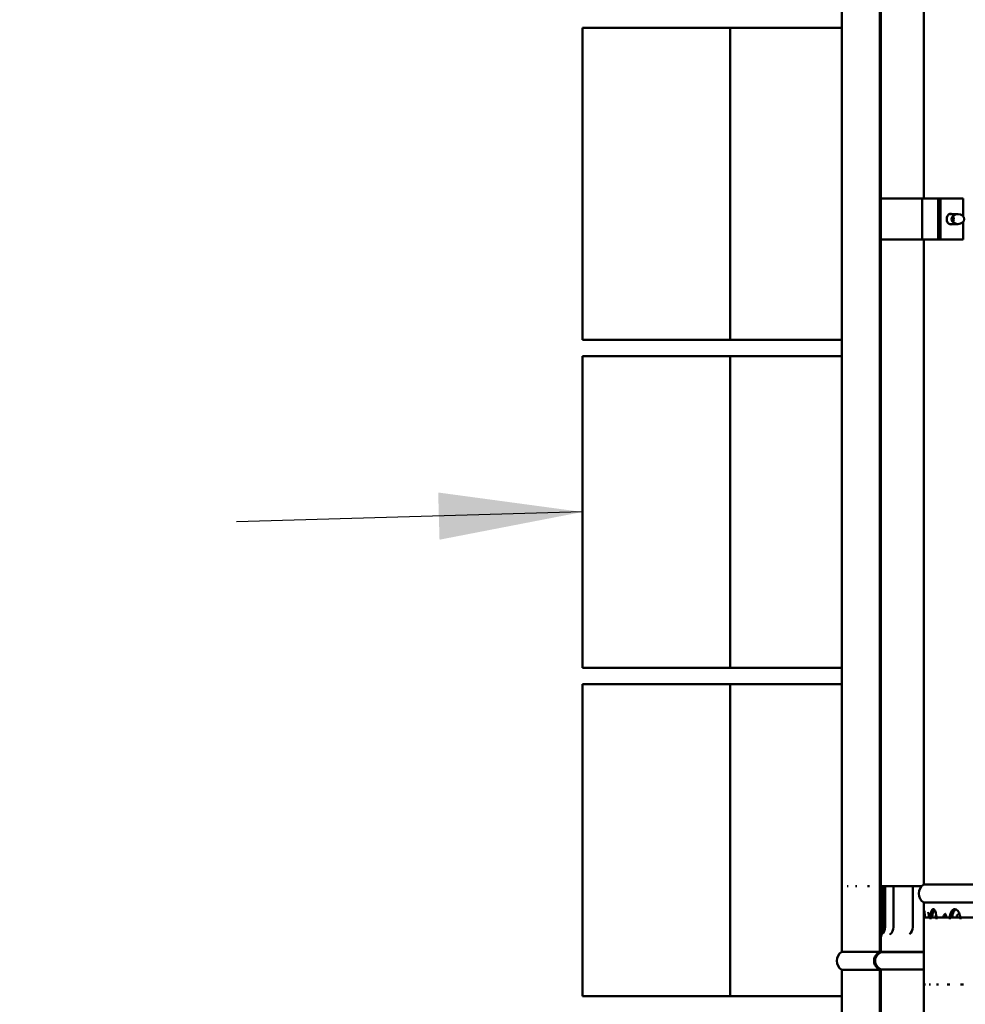
# Model space of a CAD drawing. Units: millimetres. Extents: x 305 to 10045, y 189 to 7186.
# Drawn here: x 7448 to 8024, y 2855 to 3455 of the extents above; entities that cross this region are included whole.
import ezdxf

# ---------------------------------------------------------------- set-up
doc = ezdxf.new("R2010")
doc.units = ezdxf.units.MM
doc.header["$LTSCALE"] = 35
doc.layers.add('Symbols(ISO)', color=7, linetype='Continuous', lineweight=25)
doc.layers.add('Visible Edges(ISO)', color=7, linetype='Continuous', lineweight=50)
doc.styles.add('warmington~0', font='ARIALN.TTF')
doc.dimstyles.new('Architect$7', dxfattribs={"dimscale": 35, "dimtxt": 2, "dimasz": 2.5, "dimexe": 1.6, "dimexo": 1, "dimgap": 0.5, "dimtad": 1, "dimdec": 0, "dimrnd": 1e-08, "dimzin": 0, "dimdsep": 46, "dimtxsty": 'warmington~0', "dimblk": 'OBLIQUE', "dimcen": 0.09, "dimclrd": 7, "dimclre": 8, "dimclrt": 8, "dimadec": 0, "dimazin": 0, "dimtfac": 1.75, "dimtdec": 1, "dimtmove": 0, "dimatfit": 3, "dimfxl": 1, "dimtolj": 1, "dimtzin": 0, "dimlwd": 25, "dimlwe": 25, "dimarcsym": 0})

# ---------------------------------------------------------------- blocks, each defined once
blk = doc.blocks.new('_Oblique')
at = {"color": 0, "linetype": 'ByBlock', "lineweight": -2}
blk.add_line((-0.5, -0.5), (0.5, 0.5), dxfattribs=at)

msp = doc.modelspace()

# ---------------------------------------------------------------- linework, layer by layer
at = {"layer": 'Visible Edges(ISO)'}
for p, q in [((7998.75, 3346.28), (7998.75, 4077.27)), ((7971.95, 4045.28), (7971.95, 2887.29)), ((7972.59, 2887.29), (7972.59, 4045.59)), ((7948.75, 3902.38), (7948.75, 2887.29)), ((7790.75, 3450.29), (7790.75, 3260.29)), ((7880.75, 3450.29), (7790.75, 3450.29)), ((7948.75, 3450.29), (7880.75, 3450.29)), ((7880.75, 3260.29), (7880.75, 3450.29)), ((7996.31, 3346.28), (7972.59, 3346.28)), ((7997.85, 3346.28), (7996.31, 3346.28)), ((7997.85, 3346.28), (7997.85, 3346.28)), ((8007.48, 3346.28), (7997.85, 3346.28)), ((7997.85, 3321.28), (7997.85, 3346.28)), ((8007.48, 3346.28), (8007.48, 3321.28)), ((8008.9, 3346.28), (8007.48, 3346.28)), ((8008.9, 3321.28), (8008.9, 3346.28)), ((8008.9, 3346.28), (8021.97, 3346.28)), ((8022.86, 3346.28), (8021.97, 3346.28)), ((8022.86, 3346.28), (8022.86, 3335.37)), ((8014.75, 3336.78), (8019.58, 3336.78)), ((8014.75, 3330.78), (8019.58, 3330.78)), ((8022.86, 3332.19), (8022.86, 3321.28)), ((7972.59, 3321.28), (7996.31, 3321.28)), ((7997.85, 3321.28), (7996.31, 3321.28)), ((7997.85, 3321.28), (7997.85, 3321.28)), ((8007.48, 3321.28), (7997.85, 3321.28)), ((7998.75, 2928.28), (7998.75, 3321.28)), ((8007.48, 3321.28), (8008.9, 3321.28)), ((8021.97, 3321.28), (8008.9, 3321.28)), ((8021.97, 3321.28), (8022.86, 3321.28)), ((7790.75, 3260.29), (7880.75, 3260.29)), ((7880.75, 3260.29), (7948.75, 3260.29)), ((7790.75, 3250.29), (7790.75, 3060.29)), ((7880.75, 3250.29), (7790.75, 3250.29)), ((7948.75, 3250.29), (7880.75, 3250.29)), ((7880.75, 3060.29), (7880.75, 3250.29)), ((7790.75, 3060.29), (7880.75, 3060.29)), ((7880.75, 3060.29), (7948.75, 3060.29)), ((7790.75, 3050.29), (7790.75, 2860.29)), ((7880.75, 3050.29), (7790.75, 3050.29)), ((7948.75, 3050.29), (7880.75, 3050.29)), ((7880.75, 2860.29), (7880.75, 3050.29)), ((8034.07, 2928.28), (7998.75, 2928.28)), ((7949.3, 2927.29), (7949.54, 2927.29)), ((7952.09, 2927.29), (7952.65, 2927.29)), ((7957.19, 2927.29), (7958.07, 2927.29)), ((7964.55, 2927.29), (7965.73, 2927.29)), ((7972.59, 2927.29), (7973.44, 2927.29)), ((7973.44, 2927.29), (7973.44, 2902.29)), ((7974, 2927.29), (7973.44, 2927.29)), ((7974, 2927.29), (7974.5, 2927.29)), ((7974, 2902.29), (7974, 2927.29)), ((7975.25, 2927.29), (7974.5, 2927.29)), ((7980.38, 2927.29), (7975.25, 2927.29)), ((7975.25, 2927.29), (7975.25, 2902.29)), ((7980.38, 2927.29), (7981.68, 2927.29)), ((7980.38, 2927.29), (7980.38, 2902.29)), ((7981.68, 2927.29), (7985.84, 2927.29)), ((7992.05, 2927.29), (7985.84, 2927.29)), ((7992.05, 2927.29), (7992.54, 2927.29)), ((7992.05, 2927.29), (7992.05, 2902.29)), ((7992.54, 2927.29), (7994.39, 2927.29)), ((7994.39, 2927.29), (7997.56, 2927.29)), ((8034.07, 2917.27), (7998.75, 2917.27)), ((8034.07, 2917.27), (7998.75, 2917.27)), ((7998.75, 2917.27), (7998.75, 2867.27)), ((7998.75, 2177.28), (7998.75, 2908.27)), ((7998.76, 2907.27), (7998.76, 2867.27)), ((8034.07, 2908.27), (7999.42, 2908.27)), ((8020.79, 2909.67), (8020.79, 2908.27)), ((7948.75, 2887.29), (7948.75, 2895.2)), ((7971.95, 2894.93), (7971.95, 2887.29)), ((7972.59, 2887.29), (7972.59, 2895.13)), ((7948.75, 2887.29), (7971.95, 2887.29)), ((7948.75, 2887.29), (7971.95, 2887.29)), ((7948.75, 2887.29), (7971.95, 2887.29)), ((7971.45, 2886.98), (7972.59, 2886.98)), ((7972.59, 2887.29), (7971.95, 2887.29)), ((7971.95, 2887.29), (7972.59, 2887.29)), ((7971.95, 2887.29), (7972.59, 2887.29)), ((7972.59, 2886.98), (7972.59, 2887.29)), ((7972.59, 2887.29), (7998.75, 2887.29)), ((7998.75, 2887.29), (7972.59, 2887.29)), ((7972.59, 2887.29), (7998.75, 2887.29)), ((7972.59, 2886.98), (7998.75, 2886.98)), ((7948.75, 2876.28), (7971.95, 2876.28)), ((7948.75, 2876.28), (7948.75, 1718.29)), ((7971.45, 2876.59), (7972.59, 2876.59)), ((7971.95, 2876.28), (7971.95, 1718.29)), ((7972.59, 1718.29), (7972.59, 2876.59)), ((7972.59, 2876.59), (7998.75, 2876.59)), ((7998.76, 2867.27), (7998.75, 2867.27)), ((7999.83, 2867.27), (7999.43, 2867.27)), ((8002.87, 2867.27), (8002.04, 2867.27)), ((8007.8, 2867.27), (8006.57, 2867.27)), ((8014.57, 2867.27), (8012.95, 2867.27)), ((8023.06, 2867.27), (8021.08, 2867.27)), ((7790.75, 2860.29), (7880.75, 2860.29)), ((7880.75, 2860.29), (7948.75, 2860.29))]:
    msp.add_line(p, q, dxfattribs=at)
for centre, radius, start, end in [((8002.3, 2922.77), 6.55, 122.81885, 237.18115), ((8000.79, 2907.27), 3.5, 16.60155, 39.12134), ((7969.7, 2902.29), 5, 305.40343, 317.47046), ((7969.7, 2902.29), 5.55, 307.51235, 0), ((7974.83, 2902.29), 5.55, 306.21859, 0), ((7986.5, 2902.29), 5.55, 310.05335, 0), ((7952.3, 2881.78), 6.55, 122.81885, 237.18115)]:
    msp.add_arc(centre, radius, start, end, dxfattribs=at)
for centre, major_axis, start_param, end_param in [((8015.32, 3333.78), (0, -3.25), 2.746802, 6.677976), ((8014.75, 3333.78), (0, 3), 0, 0.235381), ((8014.75, 3333.78), (0, 3.25), 5.888394, 6.170201), ((8014.75, 3333.78), (0, -3), 6.047804, 6.283185), ((8014.75, 3333.78), (0, -3.25), 0.112985, 0.394791), ((8014.75, 3333.78), (0, -3), 0.89258, 2.249013)]:
    msp.add_ellipse(centre, major_axis=major_axis, ratio=0.775444, start_param=start_param, end_param=end_param, dxfattribs=at)
msp.add_ellipse((8019.58, 3333.78), major_axis=(3.87, 0), ratio=0.775444, dxfattribs=at)
for points, knots in [([(7999.13, 2912.31), (7999.13, 2912.31), (7999.13, 2912.29), (7999.15, 2912.21), (7999.16, 2912.11), (7999.2, 2911.81), (7999.23, 2911.56), (7999.29, 2910.92), (7999.32, 2910.51), (7999.37, 2909.57), (7999.39, 2909.04), (7999.4, 2908.42), (7999.4, 2908.34), (7999.4, 2908.27)], [1.1288595, 1.1288595, 1.1288595, 1.1288595, 1.1744236, 1.1744236, 1.2673532, 1.2673532, 1.4041563, 1.4041563, 1.5716006, 1.5716006, 1.7509048, 1.7509048, 1.7747712, 1.7747712, 1.7747712, 1.7747712]), ([(8001.49, 2911.4), (8001.49, 2911.4), (8001.5, 2911.38), (8001.53, 2911.29), (8001.55, 2911.2), (8001.62, 2910.92), (8001.67, 2910.71), (8001.76, 2910.19), (8001.81, 2909.84), (8001.88, 2909.09), (8001.91, 2908.69), (8001.93, 2908.27)], [1.2092394, 1.2092394, 1.2092394, 1.2092394, 1.2659629, 1.2659629, 1.3548474, 1.3548474, 1.4723862, 1.4723862, 1.6182781, 1.6182781, 1.7659436, 1.7659436, 1.7659436, 1.7659436]), ([(8006.57, 2907.27), (8006.57, 2908.01), (8006.52, 2908.76), (8006.12, 2911.74), (8005.29, 2913.39), (8004.05, 2913.29), (8003.62, 2912.62), (8003.14, 2910.83), (8003.01, 2909.97), (8002.89, 2908.47), (8002.87, 2907.87), (8002.87, 2907.27)], [-1.881229, -1.881229, -1.881229, -1.881229, -1.659109, -1.659109, -0.924914, -0.924914, -0.466042, -0.466042, -0.179247, -0.179247, 0, 0, 0, 0]), ([(8004.84, 2913.27), (8004.75, 2913.23), (8004.66, 2913.16), (8004.31, 2912.79), (8004.07, 2912.29), (8003.64, 2910.75), (8003.48, 2909.53), (8003.42, 2908.27)], [-0.8555464, -0.8555464, -0.8555464, -0.8555464, -0.764942, -0.764942, -0.4838656, -0.4838656, -0.0998581, -0.0998581, -0.0998581, -0.0998581]), ([(8003.96, 2908.76), (8004, 2909.36), (8004.06, 2909.93), (8004.3, 2911.32), (8004.52, 2912.05), (8004.89, 2912.76), (8005.01, 2912.93), (8005.14, 2913.06)], [-1.731132, -1.731132, -1.731132, -1.731132, -1.5472702, -1.5472702, -1.2462815, -1.2462815, -1.1193454, -1.1193454, -1.1193454, -1.1193454]), ([(8010.71, 2908.27), (8010.76, 2908.69), (8010.85, 2909.08), (8011.18, 2909.94), (8011.48, 2910.28), (8011.86, 2910.3), (8011.92, 2910.29), (8011.99, 2910.27)], [0.2022437, 0.2022437, 0.2022437, 0.2022437, 0.4660419, 0.4660419, 0.924914, 0.924914, 1.0155481, 1.0155481, 1.0155481, 1.0155481]), ([(8012.06, 2910.12), (8011.84, 2909.72), (8011.66, 2909.17), (8011.55, 2908.44), (8011.54, 2908.36), (8011.53, 2908.27)], [1.3065799, 1.3065799, 1.3065799, 1.3065799, 1.6591093, 1.6591093, 1.7068877, 1.7068877, 1.7068877, 1.7068877]), ([(8011.91, 2910.41), (8011.91, 2910.41), (8011.91, 2910.41), (8011.93, 2910.39), (8011.96, 2910.34), (8012.04, 2910.17), (8012.1, 2910.05), (8012.21, 2909.73), (8012.28, 2909.52), (8012.4, 2909.01), (8012.45, 2908.71), (8012.49, 2908.35), (8012.5, 2908.31), (8012.5, 2908.27)], [1.2486899, 1.2486899, 1.2486899, 1.2486899, 1.2769262, 1.2769262, 1.3666911, 1.3666911, 1.4692477, 1.4692477, 1.589678, 1.589678, 1.7264209, 1.7264209, 1.743963, 1.743963, 1.743963, 1.743963]), ([(8021.08, 2907.27), (8021.08, 2908.01), (8021, 2908.75), (8020.33, 2911.75), (8018.95, 2913.39), (8016.78, 2913.29), (8015.99, 2912.62), (8015.1, 2910.83), (8014.84, 2909.97), (8014.62, 2908.47), (8014.57, 2907.87), (8014.57, 2907.27)], [-1.881163, -1.881163, -1.881163, -1.881163, -1.659109, -1.659109, -0.924914, -0.924914, -0.466042, -0.466042, -0.179247, -0.179247, 0, 0, 0, 0]), ([(8017.93, 2913.32), (8017.69, 2913.28), (8017.46, 2913.2), (8016.76, 2912.79), (8016.32, 2912.29), (8015.51, 2910.75), (8015.2, 2909.53), (8015.09, 2908.27)], [-0.8973034, -0.8973034, -0.8973034, -0.8973034, -0.764873, -0.764873, -0.4837393, -0.4837393, -0.0998598, -0.0998598, -0.0998598, -0.0998598]), ([(8016.05, 2908.27), (8016.11, 2909.04), (8016.26, 2909.79), (8016.74, 2911.32), (8017.13, 2912.05), (8017.86, 2912.83), (8018.15, 2913.04), (8018.45, 2913.17)], [-1.7812063, -1.7812063, -1.7812063, -1.7812063, -1.5473143, -1.5473143, -1.2463169, -1.2463169, -1.0776118, -1.0776118, -1.0776118, -1.0776118]), ([(8020.65, 2910.19), (8020.52, 2910.25), (8020.38, 2910.29), (8019.58, 2910.33), (8018.97, 2909.51), (8018.74, 2908.33), (8018.74, 2908.3), (8018.73, 2908.27)], [0.7788559, 0.7788559, 0.7788559, 0.7788559, 0.924914, 0.924914, 1.6591093, 1.6591093, 1.6783119, 1.6783119, 1.6783119, 1.6783119]), ([(8006.37, 2909.85), (8006.21, 2909.5), (8006.08, 2908.98), (8006.01, 2908.33), (8006.01, 2908.3), (8006.01, 2908.27)], [1.2624232, 1.2624232, 1.2624232, 1.2624232, 1.6591093, 1.6591093, 1.6785304, 1.6785304, 1.6785304, 1.6785304]), ([(7973.44, 2902.29), (7973.44, 2902.05), (7973.43, 2901.82), (7973.38, 2901.29), (7973.34, 2901), (7973.18, 2900.16), (7973.03, 2899.63), (7972.46, 2897.74), (7971.95, 2896.35), (7971.95, 2894.93)], [-0.7617228, -0.7617228, -0.7617228, -0.7617228, -0.6892748, -0.6892748, -0.6001422, -0.6001422, -0.4274965, -0.4274965, 0, 0, 0, 0]), ([(7972.59, 2895.13), (7972.59, 2896.26), (7972.92, 2897.38), (7973.46, 2899.14), (7973.67, 2899.82), (7973.89, 2900.88), (7973.94, 2901.21), (7973.99, 2901.8), (7974, 2902.04), (7974, 2902.29)], [-0.7415722, -0.7415722, -0.7415722, -0.7415722, -0.3955599, -0.3955599, -0.1765271, -0.1765271, -0.0735283, -0.0735283, 0, 0, 0, 0]), ([(7972.95, 2899.35), (7972.88, 2899.13), (7972.81, 2898.93), (7972.69, 2898.62), (7972.64, 2898.5), (7972.59, 2898.4)], [0.4521417, 0.4521417, 0.4521417, 0.4521417, 0.5754588, 0.5754588, 0.6722486, 0.6722486, 0.6722486, 0.6722486]), ([(7973.47, 2899.19), (7973.41, 2898.96), (7973.33, 2898.74), (7973.18, 2898.36), (7973.1, 2898.2), (7972.96, 2897.93), (7972.9, 2897.83), (7972.8, 2897.69), (7972.77, 2897.65), (7972.76, 2897.65), (7972.76, 2897.65), (7972.76, 2897.65)], [0.4521417, 0.4521417, 0.4521417, 0.4521417, 0.5754588, 0.5754588, 0.6987758, 0.6987758, 0.8220929, 0.8220929, 0.94541, 0.94541, 0.9498438, 0.9498438, 0.9498438, 0.9498438]), ([(7971.95, 2887.29), (7971.87, 2887.24), (7971.79, 2887.2), (7971.29, 2886.89), (7970.89, 2886.59), (7970.26, 2886), (7969.95, 2885.67), (7969.41, 2884.94), (7969.19, 2884.54), (7968.86, 2883.81), (7968.72, 2883.41), (7968.55, 2882.59), (7968.5, 2882.17), (7968.5, 2881.78), (7968.5, 2881.4), (7968.55, 2880.98), (7968.72, 2880.15), (7968.86, 2879.75), (7969.19, 2879.02), (7969.41, 2878.63), (7969.95, 2877.9), (7970.26, 2877.56), (7970.89, 2876.98), (7971.29, 2876.68), (7971.79, 2876.37), (7971.87, 2876.32), (7971.95, 2876.28)], [-0.642012, -0.642012, -0.642012, -0.642012, -0.616351, -0.616351, -0.480476, -0.480476, -0.356084, -0.356084, -0.231693, -0.231693, -0.115847, -0.115847, 0, 0, 0, 0.115847, 0.115847, 0.231693, 0.231693, 0.356084, 0.356084, 0.480476, 0.480476, 0.616351, 0.616351, 0.642012, 0.642012, 0.642012, 0.642012]), ([(7972.59, 2876.59), (7972.41, 2876.67), (7972.24, 2876.77), (7971.69, 2877.11), (7971.33, 2877.38), (7970.74, 2877.92), (7970.46, 2878.23), (7969.97, 2878.89), (7969.76, 2879.26), (7969.46, 2879.92), (7969.34, 2880.29), (7969.17, 2881.04), (7969.13, 2881.43), (7969.13, 2881.78), (7969.13, 2882.14), (7969.17, 2882.52), (7969.34, 2883.28), (7969.46, 2883.64), (7969.76, 2884.31), (7969.97, 2884.67), (7970.46, 2885.34), (7970.74, 2885.65), (7971.33, 2886.19), (7971.69, 2886.46), (7972.24, 2886.8), (7972.41, 2886.89), (7972.59, 2886.98)], [-0.618624, -0.618624, -0.618624, -0.618624, -0.564689, -0.564689, -0.440149, -0.440149, -0.32617, -0.32617, -0.21219, -0.21219, -0.106095, -0.106095, 0, 0, 0, 0.106095, 0.106095, 0.21219, 0.21219, 0.32617, 0.32617, 0.440149, 0.440149, 0.564689, 0.564689, 0.618624, 0.618624, 0.618624, 0.618624])]:
    msp.add_open_spline(points, degree=3, knots=knots, dxfattribs=at)
msp.add_open_spline([(7978.11, 2897.81), (7978.09, 2897.8), (7978.09, 2897.79), (7978.09, 2897.79)], degree=3, dxfattribs=at)

# ---------------------------------------------------------------- leaders
at = {"layer": 'Symbols(ISO)', "color": 7, "linetype": 'Continuous', "lineweight": 25, "annotation_type": 0, "has_hookline": 1, "hookline_direction": 1, "text_width": 735.62}
msp.add_leader([(7790.75, 3155.29), (7579.91, 3149.26)], dimstyle='Architect$7', override={"dimtad": 0}, dxfattribs=at)

doc.saveas('drawing.dxf')
